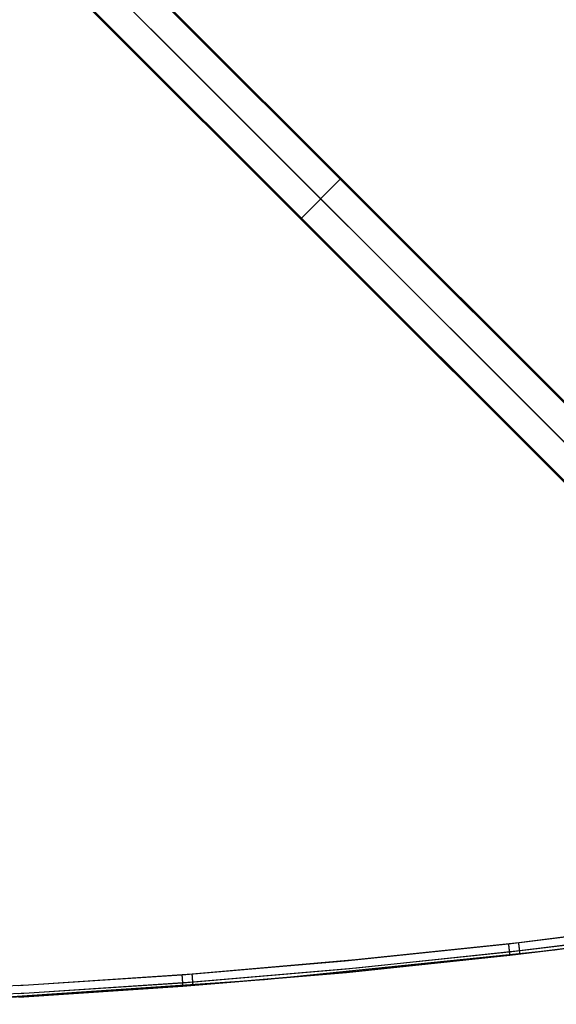
# Model space of a CAD drawing. Units: millimetres. Extents: x -4995 to -3844, y 4559 to 5109.
# Drawn here: x -4636 to -4542, y 4561 to 4732 of the extents above; entities that cross this region are included whole.
import ezdxf

# ---------------------------------------------------------------- set-up
doc = ezdxf.new("R2010")
doc.units = ezdxf.units.MM
doc.header["$MEASUREMENT"] = 0
doc.layers.add('BAM', color=1, linetype='Continuous')
doc.layers.add('INNER_TUBE', color=7, linetype='Continuous')

msp = doc.modelspace()

# ---------------------------------------------------------------- linework, layer by layer
at = {"layer": 'BAM'}
for p, q in [((-4484.99, 4609.5, 978.9), (-4695.33, 4819.85, 1107.07)), ((-4484.99, 4609.5, 978.9), (-4695.33, 4819.85, 1107.07)), ((-4695.27, 4820.07, 1106.91), (-4484.91, 4609.71, 978.72)), ((-4484.91, 4609.7, 978.71), (-4695.25, 4820.05, 1106.89)), ((-4484.91, 4609.62, 978.84), (-4695.25, 4819.97, 1107.02)), ((-4698.86, 4816.59, 1107.16), (-4488.27, 4606, 978.82)), ((-4702.35, 4813, 1106.91), (-4491.99, 4602.64, 978.72)), ((-4702.35, 4813, 1106.91), (-4491.99, 4602.64, 978.72)), ((-4702.26, 4813, 1107.04), (-4491.9, 4602.64, 978.85)), ((-4702.14, 4813.08, 1107.09), (-4491.79, 4602.73, 978.9)), ((-4702.14, 4813.08, 1107.09), (-4491.79, 4602.73, 978.9)), ((-4628.97, 4753.48, 1027.66), (-4604.39, 4728.91, 1014.89)), ((-4628.97, 4753.48, 1027.66), (-4604.39, 4728.91, 1014.89)), ((-4628.85, 4753.57, 1027.72), (-4604.28, 4728.99, 1014.94)), ((-4628.78, 4753.58, 1027.85), (-4604.2, 4729, 1015.08)), ((-4604.2, 4729, 1015.08), (-4628.78, 4753.58, 1027.85)), ((-4607.78, 4725.51, 1014.89), (-4632.36, 4750.09, 1027.66)), ((-4611.27, 4721.93, 1015.08), (-4635.85, 4746.51, 1027.85)), ((-4611.27, 4721.93, 1015.08), (-4635.85, 4746.51, 1027.85)), ((-4611.26, 4722, 1014.94), (-4635.84, 4746.58, 1027.72)), ((-4611.18, 4722.12, 1014.89), (-4635.76, 4746.7, 1027.66)), ((-4611.18, 4722.12, 1014.89), (-4635.76, 4746.7, 1027.66)), ((-4604.39, 4728.91, 1014.89), (-4580.07, 4704.59, 1001.16)), ((-4604.39, 4728.91, 1014.89), (-4580.07, 4704.59, 1001.16)), ((-4604.28, 4728.99, 1014.94), (-4579.96, 4704.67, 1001.21)), ((-4604.2, 4729, 1015.08), (-4579.88, 4704.68, 1001.34)), ((-4579.88, 4704.68, 1001.34), (-4604.2, 4729, 1015.08)), ((-4583.47, 4701.2, 1001.16), (-4607.78, 4725.51, 1014.89)), ((-4586.95, 4697.61, 1001.34), (-4611.27, 4721.93, 1015.08)), ((-4586.95, 4697.61, 1001.34), (-4611.27, 4721.93, 1015.08)), ((-4586.95, 4697.69, 1001.21), (-4611.26, 4722, 1014.94)), ((-4586.86, 4697.8, 1001.16), (-4611.18, 4722.12, 1014.89)), ((-4586.86, 4697.8, 1001.16), (-4611.18, 4722.12, 1014.89)), ((-4586.86, 4697.8, 1001.16), (-4580.07, 4704.59, 1001.16)), ((-4586.86, 4697.8, 1001.16), (-4580.07, 4704.59, 1001.16)), ((-4580.06, 4704.6, 1001.16), (-4580.07, 4704.59, 1001.16)), ((-4580.06, 4704.6, 1001.16), (-4580.07, 4704.59, 1001.16)), ((-4580.07, 4704.59, 1001.16), (-4490.63, 4615.14, 952.6)), ((-4580.07, 4704.59, 1001.16), (-4490.63, 4615.14, 952.6)), ((-4580.07, 4704.59, 1001.16), (-4580.07, 4704.59, 1001.16)), ((-4580.07, 4704.59, 1001.16), (-4580.07, 4704.59, 1001.16)), ((-4580.07, 4704.59, 1001.16), (-4580.07, 4704.59, 1001.16)), ((-4580.07, 4704.59, 1001.16), (-4580.07, 4704.59, 1001.16)), ((-4580.05, 4704.61, 1001.16), (-4580.06, 4704.6, 1001.16)), ((-4580.05, 4704.61, 1001.16), (-4580.06, 4704.6, 1001.16)), ((-4580.06, 4704.6, 1001.16), (-4580.06, 4704.6, 1001.16)), ((-4580.06, 4704.6, 1001.16), (-4580.06, 4704.6, 1001.16)), ((-4580.04, 4704.62, 1001.16), (-4580.05, 4704.61, 1001.16)), ((-4580.04, 4704.62, 1001.16), (-4580.05, 4704.61, 1001.16)), ((-4580.05, 4704.61, 1001.16), (-4580.05, 4704.61, 1001.16)), ((-4580.05, 4704.61, 1001.16), (-4580.05, 4704.61, 1001.16)), ((-4580.03, 4704.63, 1001.16), (-4580.04, 4704.62, 1001.16)), ((-4580.03, 4704.63, 1001.16), (-4580.04, 4704.62, 1001.16)), ((-4580.04, 4704.62, 1001.16), (-4580.04, 4704.62, 1001.16)), ((-4580.04, 4704.62, 1001.16), (-4580.04, 4704.62, 1001.16)), ((-4580.02, 4704.64, 1001.17), (-4580.03, 4704.63, 1001.16)), ((-4580.02, 4704.64, 1001.17), (-4580.03, 4704.63, 1001.16)), ((-4580.03, 4704.63, 1001.16), (-4580.03, 4704.63, 1001.16)), ((-4580.03, 4704.63, 1001.16), (-4580.03, 4704.63, 1001.16)), ((-4580.01, 4704.64, 1001.17), (-4580.02, 4704.64, 1001.17)), ((-4580.02, 4704.64, 1001.17), (-4580.02, 4704.64, 1001.17)), ((-4580.01, 4704.64, 1001.17), (-4580.02, 4704.64, 1001.17)), ((-4580.02, 4704.64, 1001.17), (-4580.02, 4704.64, 1001.17)), ((-4580, 4704.65, 1001.18), (-4580.01, 4704.65, 1001.17)), ((-4580.01, 4704.65, 1001.17), (-4580.01, 4704.64, 1001.17)), ((-4580, 4704.65, 1001.18), (-4580.01, 4704.65, 1001.17)), ((-4580.01, 4704.65, 1001.17), (-4580.01, 4704.64, 1001.17)), ((-4579.99, 4704.66, 1001.18), (-4580, 4704.65, 1001.18)), ((-4579.99, 4704.66, 1001.18), (-4580, 4704.65, 1001.18)), ((-4580, 4704.65, 1001.18), (-4580, 4704.65, 1001.18)), ((-4580, 4704.65, 1001.18), (-4580, 4704.65, 1001.18)), ((-4579.98, 4704.66, 1001.19), (-4579.99, 4704.66, 1001.19)), ((-4579.99, 4704.66, 1001.19), (-4579.99, 4704.66, 1001.18)), ((-4579.98, 4704.66, 1001.19), (-4579.99, 4704.66, 1001.19)), ((-4579.99, 4704.66, 1001.19), (-4579.99, 4704.66, 1001.18)), ((-4579.97, 4704.67, 1001.2), (-4579.98, 4704.67, 1001.19)), ((-4579.98, 4704.67, 1001.19), (-4579.98, 4704.66, 1001.19)), ((-4579.97, 4704.67, 1001.2), (-4579.98, 4704.67, 1001.19)), ((-4579.98, 4704.67, 1001.19), (-4579.98, 4704.66, 1001.19)), ((-4579.96, 4704.67, 1001.21), (-4579.97, 4704.67, 1001.2)), ((-4579.97, 4704.67, 1001.2), (-4579.97, 4704.67, 1001.2)), ((-4579.96, 4704.67, 1001.21), (-4579.97, 4704.67, 1001.2)), ((-4579.97, 4704.67, 1001.2), (-4579.97, 4704.67, 1001.2)), ((-4579.95, 4704.68, 1001.22), (-4579.96, 4704.68, 1001.21)), ((-4579.96, 4704.68, 1001.21), (-4579.96, 4704.67, 1001.21)), ((-4579.95, 4704.68, 1001.22), (-4579.96, 4704.68, 1001.21)), ((-4579.96, 4704.68, 1001.21), (-4579.96, 4704.67, 1001.21)), ((-4579.96, 4704.67, 1001.21), (-4490.52, 4615.24, 952.66)), ((-4579.94, 4704.68, 1001.23), (-4579.95, 4704.68, 1001.22)), ((-4579.95, 4704.68, 1001.22), (-4579.95, 4704.68, 1001.22)), ((-4579.94, 4704.68, 1001.23), (-4579.95, 4704.68, 1001.22)), ((-4579.95, 4704.68, 1001.22), (-4579.95, 4704.68, 1001.22)), ((-4579.93, 4704.68, 1001.24), (-4579.94, 4704.68, 1001.23)), ((-4579.94, 4704.68, 1001.23), (-4579.94, 4704.68, 1001.23)), ((-4579.93, 4704.68, 1001.24), (-4579.94, 4704.68, 1001.23)), ((-4579.94, 4704.68, 1001.23), (-4579.94, 4704.68, 1001.23)), ((-4579.92, 4704.69, 1001.25), (-4579.93, 4704.69, 1001.25)), ((-4579.93, 4704.69, 1001.25), (-4579.93, 4704.69, 1001.24)), ((-4579.93, 4704.69, 1001.24), (-4579.93, 4704.68, 1001.24)), ((-4579.92, 4704.69, 1001.25), (-4579.93, 4704.69, 1001.25)), ((-4579.93, 4704.69, 1001.25), (-4579.93, 4704.69, 1001.24)), ((-4579.93, 4704.69, 1001.24), (-4579.93, 4704.68, 1001.24)), ((-4579.91, 4704.69, 1001.27), (-4579.92, 4704.69, 1001.26)), ((-4579.92, 4704.69, 1001.26), (-4579.92, 4704.69, 1001.25)), ((-4579.91, 4704.69, 1001.27), (-4579.92, 4704.69, 1001.26)), ((-4579.92, 4704.69, 1001.26), (-4579.92, 4704.69, 1001.25)), ((-4579.9, 4704.69, 1001.28), (-4579.91, 4704.69, 1001.28)), ((-4579.91, 4704.69, 1001.28), (-4579.91, 4704.69, 1001.27)), ((-4579.91, 4704.69, 1001.27), (-4579.91, 4704.69, 1001.27)), ((-4579.9, 4704.69, 1001.28), (-4579.91, 4704.69, 1001.28)), ((-4579.91, 4704.69, 1001.28), (-4579.91, 4704.69, 1001.27)), ((-4579.91, 4704.69, 1001.27), (-4579.91, 4704.69, 1001.27)), ((-4579.89, 4704.69, 1001.3), (-4579.9, 4704.69, 1001.3)), ((-4579.9, 4704.69, 1001.3), (-4579.9, 4704.69, 1001.29)), ((-4579.9, 4704.69, 1001.29), (-4579.9, 4704.69, 1001.28)), ((-4579.89, 4704.69, 1001.3), (-4579.9, 4704.69, 1001.3)), ((-4579.9, 4704.69, 1001.3), (-4579.9, 4704.69, 1001.29)), ((-4579.9, 4704.69, 1001.29), (-4579.9, 4704.69, 1001.28)), ((-4579.89, 4704.68, 1001.32), (-4579.89, 4704.69, 1001.31)), ((-4579.89, 4704.69, 1001.31), (-4579.89, 4704.69, 1001.3)), ((-4579.89, 4704.68, 1001.32), (-4579.89, 4704.69, 1001.31)), ((-4579.89, 4704.69, 1001.31), (-4579.89, 4704.69, 1001.3)), ((-4579.88, 4704.68, 1001.33), (-4579.89, 4704.68, 1001.32)), ((-4579.89, 4704.68, 1001.32), (-4579.89, 4704.68, 1001.32)), ((-4579.88, 4704.68, 1001.33), (-4579.89, 4704.68, 1001.32)), ((-4579.89, 4704.68, 1001.32), (-4579.89, 4704.68, 1001.32)), ((-4579.88, 4704.68, 1001.34), (-4490.46, 4615.26, 952.8)), ((-4579.88, 4704.68, 1001.34), (-4579.88, 4704.68, 1001.33)), ((-4579.88, 4704.68, 1001.33), (-4579.88, 4704.68, 1001.33)), ((-4579.88, 4704.68, 1001.34), (-4579.88, 4704.68, 1001.33)), ((-4579.88, 4704.68, 1001.33), (-4579.88, 4704.68, 1001.33)), ((-4490.46, 4615.26, 952.8), (-4579.88, 4704.68, 1001.34)), ((-4494.02, 4611.75, 952.6), (-4583.47, 4701.2, 1001.16)), ((-4586.96, 4697.66, 1001.24), (-4586.95, 4697.67, 1001.23)), ((-4586.96, 4697.66, 1001.24), (-4586.95, 4697.67, 1001.23)), ((-4586.96, 4697.65, 1001.25), (-4586.96, 4697.66, 1001.24)), ((-4586.96, 4697.66, 1001.24), (-4586.96, 4697.66, 1001.24)), ((-4586.96, 4697.65, 1001.25), (-4586.96, 4697.66, 1001.24)), ((-4586.96, 4697.66, 1001.24), (-4586.96, 4697.66, 1001.24)), ((-4586.96, 4697.64, 1001.27), (-4586.96, 4697.65, 1001.26)), ((-4586.96, 4697.65, 1001.26), (-4586.96, 4697.65, 1001.25)), ((-4586.96, 4697.65, 1001.25), (-4586.96, 4697.65, 1001.25)), ((-4586.96, 4697.64, 1001.27), (-4586.96, 4697.65, 1001.26)), ((-4586.96, 4697.65, 1001.26), (-4586.96, 4697.65, 1001.25)), ((-4586.96, 4697.65, 1001.25), (-4586.96, 4697.65, 1001.25)), ((-4586.96, 4697.63, 1001.28), (-4586.96, 4697.64, 1001.27)), ((-4586.96, 4697.64, 1001.27), (-4586.96, 4697.64, 1001.27)), ((-4586.96, 4697.63, 1001.28), (-4586.96, 4697.64, 1001.27)), ((-4586.96, 4697.64, 1001.27), (-4586.96, 4697.64, 1001.27)), ((-4586.96, 4697.62, 1001.3), (-4586.96, 4697.63, 1001.29)), ((-4586.96, 4697.63, 1001.29), (-4586.96, 4697.63, 1001.28)), ((-4586.96, 4697.63, 1001.28), (-4586.96, 4697.63, 1001.28)), ((-4586.96, 4697.62, 1001.3), (-4586.96, 4697.63, 1001.29)), ((-4586.96, 4697.63, 1001.29), (-4586.96, 4697.63, 1001.28)), ((-4586.96, 4697.63, 1001.28), (-4586.96, 4697.63, 1001.28)), ((-4586.96, 4697.61, 1001.32), (-4586.96, 4697.62, 1001.32)), ((-4586.96, 4697.62, 1001.32), (-4586.96, 4697.62, 1001.31)), ((-4586.96, 4697.62, 1001.31), (-4586.96, 4697.62, 1001.3)), ((-4586.96, 4697.62, 1001.3), (-4586.96, 4697.62, 1001.3)), ((-4586.96, 4697.61, 1001.32), (-4586.96, 4697.62, 1001.32)), ((-4586.96, 4697.62, 1001.32), (-4586.96, 4697.62, 1001.31)), ((-4586.96, 4697.62, 1001.31), (-4586.96, 4697.62, 1001.3)), ((-4586.96, 4697.62, 1001.3), (-4586.96, 4697.62, 1001.3)), ((-4586.95, 4697.61, 1001.33), (-4586.96, 4697.61, 1001.32)), ((-4586.95, 4697.61, 1001.33), (-4586.96, 4697.61, 1001.32)), ((-4586.95, 4697.68, 1001.21), (-4586.95, 4697.69, 1001.21)), ((-4586.95, 4697.69, 1001.21), (-4586.94, 4697.69, 1001.2)), ((-4586.95, 4697.68, 1001.21), (-4586.95, 4697.69, 1001.21)), ((-4586.95, 4697.69, 1001.21), (-4586.94, 4697.69, 1001.2)), ((-4497.51, 4608.25, 952.66), (-4586.95, 4697.69, 1001.21)), ((-4586.95, 4697.67, 1001.22), (-4586.95, 4697.68, 1001.22)), ((-4586.95, 4697.68, 1001.22), (-4586.95, 4697.68, 1001.21)), ((-4586.95, 4697.67, 1001.22), (-4586.95, 4697.68, 1001.22)), ((-4586.95, 4697.68, 1001.22), (-4586.95, 4697.68, 1001.21)), ((-4586.95, 4697.67, 1001.23), (-4586.95, 4697.67, 1001.23)), ((-4586.95, 4697.67, 1001.23), (-4586.95, 4697.67, 1001.22)), ((-4586.95, 4697.67, 1001.23), (-4586.95, 4697.67, 1001.23)), ((-4586.95, 4697.67, 1001.23), (-4586.95, 4697.67, 1001.22)), ((-4497.53, 4608.19, 952.8), (-4586.95, 4697.61, 1001.34)), ((-4586.95, 4697.61, 1001.34), (-4586.95, 4697.61, 1001.33)), ((-4586.95, 4697.61, 1001.33), (-4586.95, 4697.61, 1001.33)), ((-4497.53, 4608.19, 952.8), (-4586.95, 4697.61, 1001.34)), ((-4586.95, 4697.61, 1001.34), (-4586.95, 4697.61, 1001.33)), ((-4586.95, 4697.61, 1001.33), (-4586.95, 4697.61, 1001.33)), ((-4586.94, 4697.7, 1001.19), (-4586.94, 4697.71, 1001.19)), ((-4586.94, 4697.71, 1001.19), (-4586.93, 4697.71, 1001.19)), ((-4586.94, 4697.7, 1001.19), (-4586.94, 4697.71, 1001.19)), ((-4586.94, 4697.71, 1001.19), (-4586.93, 4697.71, 1001.19)), ((-4586.94, 4697.69, 1001.2), (-4586.94, 4697.7, 1001.2)), ((-4586.94, 4697.7, 1001.2), (-4586.94, 4697.7, 1001.19)), ((-4586.94, 4697.69, 1001.2), (-4586.94, 4697.7, 1001.2)), ((-4586.94, 4697.7, 1001.2), (-4586.94, 4697.7, 1001.19)), ((-4586.93, 4697.72, 1001.18), (-4586.92, 4697.73, 1001.18)), ((-4586.93, 4697.72, 1001.18), (-4586.92, 4697.73, 1001.18)), ((-4586.93, 4697.71, 1001.19), (-4586.93, 4697.72, 1001.18)), ((-4586.93, 4697.72, 1001.18), (-4586.93, 4697.72, 1001.18)), ((-4586.93, 4697.71, 1001.19), (-4586.93, 4697.72, 1001.18)), ((-4586.93, 4697.72, 1001.18), (-4586.93, 4697.72, 1001.18)), ((-4586.92, 4697.73, 1001.17), (-4586.91, 4697.74, 1001.17)), ((-4586.92, 4697.73, 1001.17), (-4586.91, 4697.74, 1001.17)), ((-4586.92, 4697.73, 1001.18), (-4586.92, 4697.73, 1001.17)), ((-4586.92, 4697.73, 1001.18), (-4586.92, 4697.73, 1001.17)), ((-4586.91, 4697.75, 1001.17), (-4586.9, 4697.76, 1001.16)), ((-4586.91, 4697.75, 1001.17), (-4586.9, 4697.76, 1001.16)), ((-4586.91, 4697.74, 1001.17), (-4586.91, 4697.75, 1001.17)), ((-4586.91, 4697.74, 1001.17), (-4586.91, 4697.75, 1001.17)), ((-4586.91, 4697.74, 1001.17), (-4586.91, 4697.74, 1001.17)), ((-4586.91, 4697.74, 1001.17), (-4586.91, 4697.74, 1001.17)), ((-4586.9, 4697.76, 1001.16), (-4586.89, 4697.77, 1001.16)), ((-4586.9, 4697.76, 1001.16), (-4586.89, 4697.77, 1001.16)), ((-4586.9, 4697.76, 1001.16), (-4586.9, 4697.76, 1001.16)), ((-4586.9, 4697.76, 1001.16), (-4586.9, 4697.76, 1001.16)), ((-4586.89, 4697.77, 1001.16), (-4586.89, 4697.78, 1001.16)), ((-4586.89, 4697.78, 1001.16), (-4586.88, 4697.78, 1001.16)), ((-4586.89, 4697.77, 1001.16), (-4586.89, 4697.78, 1001.16)), ((-4586.89, 4697.78, 1001.16), (-4586.88, 4697.78, 1001.16)), ((-4586.89, 4697.77, 1001.16), (-4586.89, 4697.77, 1001.16)), ((-4586.89, 4697.77, 1001.16), (-4586.89, 4697.77, 1001.16)), ((-4586.88, 4697.78, 1001.16), (-4586.88, 4697.79, 1001.16)), ((-4586.88, 4697.79, 1001.16), (-4586.87, 4697.79, 1001.16)), ((-4586.88, 4697.78, 1001.16), (-4586.88, 4697.79, 1001.16)), ((-4586.88, 4697.79, 1001.16), (-4586.87, 4697.79, 1001.16)), ((-4586.87, 4697.79, 1001.16), (-4586.87, 4697.8, 1001.16)), ((-4586.87, 4697.8, 1001.16), (-4586.86, 4697.8, 1001.16)), ((-4586.87, 4697.79, 1001.16), (-4586.87, 4697.8, 1001.16)), ((-4586.87, 4697.8, 1001.16), (-4586.86, 4697.8, 1001.16)), ((-4497.42, 4608.36, 952.6), (-4586.86, 4697.8, 1001.16)), ((-4586.86, 4697.8, 1001.16), (-4586.86, 4697.8, 1001.16)), ((-4497.42, 4608.36, 952.6), (-4586.86, 4697.8, 1001.16)), ((-4586.86, 4697.8, 1001.16), (-4586.86, 4697.8, 1001.16))]:
    msp.add_line(p, q, dxfattribs=at)
at = {"layer": 'INNER_TUBE'}
for p, q in [((-4492.18, 4576.94, 1330.9), (-4542.63, 4570.05, 1330.9)), ((-4550.74, 4571.11, 1327.4), (-4521.57, 4574.73, 1327.4)), ((-4520.67, 4574.85, 1334.4), (-4548.94, 4571.32, 1334.4)), ((-4550.58, 4569.71, 1327.99), (-4521.38, 4573.33, 1327.99)), ((-4550.51, 4569.13, 1329.4), (-4521.31, 4572.75, 1329.4)), ((-4520.48, 4573.45, 1333.81), (-4548.78, 4569.91, 1333.81)), ((-4520.41, 4572.87, 1332.4), (-4548.71, 4569.33, 1332.4)), ((-4579.19, 4568.14, 1327.4), (-4550.74, 4571.11, 1327.4)), ((-4548.94, 4571.32, 1334.4), (-4577.39, 4568.32, 1334.4)), ((-4550.74, 4571.11, 1327.4), (-4550.73, 4571.04, 1327.4)), ((-4550.73, 4571.04, 1327.4), (-4550.72, 4570.98, 1327.41)), ((-4550.72, 4570.98, 1327.41), (-4550.72, 4570.91, 1327.41)), ((-4550.72, 4570.91, 1327.41), (-4550.71, 4570.84, 1327.42)), ((-4550.71, 4570.84, 1327.42), (-4550.7, 4570.78, 1327.43)), ((-4550.7, 4570.78, 1327.43), (-4550.69, 4570.71, 1327.44)), ((-4550.69, 4570.71, 1327.44), (-4550.69, 4570.64, 1327.46)), ((-4550.69, 4570.64, 1327.46), (-4550.68, 4570.58, 1327.47)), ((-4550.68, 4570.58, 1327.47), (-4550.67, 4570.51, 1327.49)), ((-4550.67, 4570.51, 1327.49), (-4550.66, 4570.45, 1327.52)), ((-4550.66, 4570.45, 1327.52), (-4550.66, 4570.38, 1327.54)), ((-4550.66, 4570.38, 1327.54), (-4550.65, 4570.32, 1327.57)), ((-4550.65, 4570.32, 1327.57), (-4550.64, 4570.26, 1327.59)), ((-4550.64, 4570.26, 1327.59), (-4550.63, 4570.2, 1327.62)), ((-4550.63, 4570.2, 1327.62), (-4550.63, 4570.14, 1327.66)), ((-4548.93, 4571.25, 1334.4), (-4548.94, 4571.32, 1334.4)), ((-4548.92, 4571.18, 1334.4), (-4548.93, 4571.25, 1334.4)), ((-4548.91, 4571.12, 1334.39), (-4548.92, 4571.18, 1334.4)), ((-4548.91, 4571.05, 1334.38), (-4548.91, 4571.12, 1334.39)), ((-4548.9, 4570.98, 1334.37), (-4548.91, 4571.05, 1334.38)), ((-4548.89, 4570.92, 1334.36), (-4548.9, 4570.98, 1334.37)), ((-4548.88, 4570.85, 1334.34), (-4548.89, 4570.92, 1334.36)), ((-4548.88, 4570.78, 1334.33), (-4548.88, 4570.85, 1334.34)), ((-4548.87, 4570.72, 1334.31), (-4548.88, 4570.78, 1334.33)), ((-4548.86, 4570.65, 1334.28), (-4548.87, 4570.72, 1334.31)), ((-4548.85, 4570.59, 1334.26), (-4548.86, 4570.65, 1334.28)), ((-4548.85, 4570.53, 1334.23), (-4548.85, 4570.59, 1334.26)), ((-4548.84, 4570.47, 1334.21), (-4548.85, 4570.53, 1334.23)), ((-4548.83, 4570.41, 1334.18), (-4548.84, 4570.47, 1334.21)), ((-4548.83, 4570.35, 1334.14), (-4548.83, 4570.41, 1334.18)), ((-4548.82, 4570.29, 1334.11), (-4548.83, 4570.35, 1334.14)), ((-4548.81, 4570.23, 1334.07), (-4548.82, 4570.29, 1334.11)), ((-4548.81, 4570.17, 1334.03), (-4548.81, 4570.23, 1334.07)), ((-4542.63, 4570.05, 1330.9), (-4593.29, 4564.87, 1330.9)), ((-4579.06, 4566.74, 1327.99), (-4550.58, 4569.71, 1327.99)), ((-4579.01, 4566.15, 1329.4), (-4550.51, 4569.13, 1329.4)), ((-4548.78, 4569.91, 1333.81), (-4577.26, 4566.91, 1333.81)), ((-4548.71, 4569.33, 1332.4), (-4577.2, 4566.32, 1332.4)), ((-4550.63, 4570.14, 1327.66), (-4550.62, 4570.08, 1327.69)), ((-4550.62, 4570.08, 1327.69), (-4550.61, 4570.02, 1327.73)), ((-4550.61, 4570.02, 1327.73), (-4550.61, 4569.97, 1327.77)), ((-4550.61, 4569.97, 1327.77), (-4550.6, 4569.91, 1327.81)), ((-4550.6, 4569.91, 1327.81), (-4550.6, 4569.86, 1327.85)), ((-4550.6, 4569.86, 1327.85), (-4550.59, 4569.81, 1327.89)), ((-4550.59, 4569.81, 1327.89), (-4550.58, 4569.76, 1327.94)), ((-4550.58, 4569.76, 1327.94), (-4550.58, 4569.71, 1327.99)), ((-4550.58, 4569.71, 1327.99), (-4550.57, 4569.66, 1328.04)), ((-4550.57, 4569.66, 1328.04), (-4550.57, 4569.62, 1328.09)), ((-4550.57, 4569.62, 1328.09), (-4550.56, 4569.57, 1328.14)), ((-4550.56, 4569.57, 1328.14), (-4550.56, 4569.53, 1328.19)), ((-4550.56, 4569.53, 1328.19), (-4550.55, 4569.49, 1328.25)), ((-4550.55, 4569.49, 1328.25), (-4550.55, 4569.45, 1328.3)), ((-4550.55, 4569.45, 1328.3), (-4550.55, 4569.41, 1328.36)), ((-4550.55, 4569.41, 1328.36), (-4550.54, 4569.38, 1328.42)), ((-4550.54, 4569.38, 1328.42), (-4550.54, 4569.35, 1328.48)), ((-4550.54, 4569.35, 1328.48), (-4550.53, 4569.32, 1328.54)), ((-4550.53, 4569.32, 1328.54), (-4550.53, 4569.29, 1328.6)), ((-4550.53, 4569.29, 1328.6), (-4550.53, 4569.26, 1328.67)), ((-4550.53, 4569.26, 1328.67), (-4550.53, 4569.24, 1328.73)), ((-4550.53, 4569.24, 1328.73), (-4550.52, 4569.22, 1328.8)), ((-4550.52, 4569.22, 1328.8), (-4550.52, 4569.2, 1328.86)), ((-4550.52, 4569.2, 1328.86), (-4550.52, 4569.18, 1328.93)), ((-4550.52, 4569.18, 1328.93), (-4550.52, 4569.17, 1328.99)), ((-4550.52, 4569.17, 1328.99), (-4550.52, 4569.15, 1329.06)), ((-4550.52, 4569.15, 1329.06), (-4550.51, 4569.14, 1329.13)), ((-4550.51, 4569.14, 1329.13), (-4550.51, 4569.14, 1329.2)), ((-4550.51, 4569.14, 1329.2), (-4550.51, 4569.13, 1329.26)), ((-4550.51, 4569.13, 1329.26), (-4550.51, 4569.13, 1329.33)), ((-4550.51, 4569.13, 1329.33), (-4550.51, 4569.13, 1329.4)), ((-4548.8, 4570.12, 1333.99), (-4548.81, 4570.17, 1334.03)), ((-4548.79, 4570.07, 1333.95), (-4548.8, 4570.12, 1333.99)), ((-4548.79, 4570.01, 1333.91), (-4548.79, 4570.07, 1333.95)), ((-4548.78, 4569.96, 1333.86), (-4548.79, 4570.01, 1333.91)), ((-4548.78, 4569.91, 1333.81), (-4548.78, 4569.96, 1333.86)), ((-4548.77, 4569.87, 1333.77), (-4548.78, 4569.91, 1333.81)), ((-4548.77, 4569.82, 1333.71), (-4548.77, 4569.87, 1333.77)), ((-4548.76, 4569.78, 1333.66), (-4548.77, 4569.82, 1333.71)), ((-4548.76, 4569.74, 1333.61), (-4548.76, 4569.78, 1333.66)), ((-4548.75, 4569.7, 1333.55), (-4548.76, 4569.74, 1333.61)), ((-4548.75, 4569.66, 1333.5), (-4548.75, 4569.7, 1333.55)), ((-4548.74, 4569.62, 1333.44), (-4548.75, 4569.66, 1333.5)), ((-4548.74, 4569.59, 1333.38), (-4548.74, 4569.62, 1333.44)), ((-4548.73, 4569.56, 1333.32), (-4548.74, 4569.59, 1333.38)), ((-4548.73, 4569.52, 1333.26), (-4548.73, 4569.56, 1333.32)), ((-4548.73, 4569.5, 1333.2), (-4548.73, 4569.52, 1333.26)), ((-4548.72, 4569.47, 1333.13), (-4548.73, 4569.5, 1333.2)), ((-4548.72, 4569.45, 1333.07), (-4548.72, 4569.47, 1333.13)), ((-4548.72, 4569.43, 1333.01), (-4548.72, 4569.45, 1333.07)), ((-4548.72, 4569.41, 1332.94), (-4548.72, 4569.43, 1333.01)), ((-4548.72, 4569.39, 1332.87), (-4548.72, 4569.41, 1332.94)), ((-4548.71, 4569.37, 1332.81), (-4548.72, 4569.39, 1332.87)), ((-4548.71, 4569.36, 1332.74), (-4548.71, 4569.37, 1332.81)), ((-4548.71, 4569.35, 1332.67), (-4548.71, 4569.36, 1332.74)), ((-4548.71, 4569.34, 1332.6), (-4548.71, 4569.35, 1332.67)), ((-4548.71, 4569.33, 1332.47), (-4548.71, 4569.34, 1332.54)), ((-4548.71, 4569.34, 1332.54), (-4548.71, 4569.34, 1332.6)), ((-4548.71, 4569.33, 1332.4), (-4548.71, 4569.33, 1332.47)), ((-4607.7, 4565.72, 1327.4), (-4579.19, 4568.14, 1327.4)), ((-4577.39, 4568.32, 1334.4), (-4605.9, 4565.85, 1334.4)), ((-4577.26, 4566.91, 1333.81), (-4605.79, 4564.44, 1333.81)), ((-4636.25, 4563.84, 1327.4), (-4607.7, 4565.72, 1327.4)), ((-4605.9, 4565.85, 1334.4), (-4634.44, 4563.94, 1334.4)), ((-4607.7, 4565.72, 1327.4), (-4607.7, 4565.65, 1327.4)), ((-4607.7, 4565.65, 1327.4), (-4607.69, 4565.58, 1327.41)), ((-4607.69, 4565.58, 1327.41), (-4607.69, 4565.51, 1327.41)), ((-4607.69, 4565.51, 1327.41), (-4607.68, 4565.45, 1327.42)), ((-4607.68, 4565.45, 1327.42), (-4607.68, 4565.38, 1327.43)), ((-4607.68, 4565.38, 1327.43), (-4607.67, 4565.31, 1327.44)), ((-4607.67, 4565.31, 1327.44), (-4607.67, 4565.25, 1327.46)), ((-4607.67, 4565.25, 1327.46), (-4607.66, 4565.18, 1327.47)), ((-4607.66, 4565.18, 1327.47), (-4607.66, 4565.11, 1327.49)), ((-4607.66, 4565.11, 1327.49), (-4607.65, 4565.05, 1327.52)), ((-4607.65, 4565.05, 1327.52), (-4607.65, 4564.99, 1327.54)), ((-4607.6, 4564.31, 1327.99), (-4579.06, 4566.74, 1327.99)), ((-4607.55, 4563.72, 1329.4), (-4579.01, 4566.15, 1329.4)), ((-4605.89, 4565.79, 1334.4), (-4605.9, 4565.85, 1334.4)), ((-4605.89, 4565.72, 1334.4), (-4605.89, 4565.79, 1334.4)), ((-4605.88, 4565.65, 1334.39), (-4605.89, 4565.72, 1334.4)), ((-4605.88, 4565.58, 1334.38), (-4605.88, 4565.65, 1334.39)), ((-4605.87, 4565.52, 1334.37), (-4605.88, 4565.58, 1334.38)), ((-4605.87, 4565.45, 1334.36), (-4605.87, 4565.52, 1334.37)), ((-4605.86, 4565.38, 1334.34), (-4605.87, 4565.45, 1334.36)), ((-4605.86, 4565.32, 1334.33), (-4605.86, 4565.38, 1334.34)), ((-4605.85, 4565.25, 1334.31), (-4605.86, 4565.32, 1334.33)), ((-4605.85, 4565.19, 1334.28), (-4605.85, 4565.25, 1334.31)), ((-4605.84, 4565.12, 1334.26), (-4605.85, 4565.19, 1334.28)), ((-4605.84, 4565.06, 1334.23), (-4605.84, 4565.12, 1334.26)), ((-4605.83, 4565, 1334.21), (-4605.84, 4565.06, 1334.23)), ((-4577.2, 4566.32, 1332.4), (-4605.75, 4563.86, 1332.4)), ((-4634.44, 4563.94, 1334.4), (-4663.01, 4562.57, 1334.4)), ((-4593.29, 4564.87, 1330.9), (-4644.09, 4561.41, 1330.9)), ((-4636.17, 4562.43, 1327.99), (-4607.6, 4564.31, 1327.99)), ((-4636.14, 4561.84, 1329.4), (-4607.55, 4563.72, 1329.4)), ((-4605.79, 4564.44, 1333.81), (-4634.36, 4562.53, 1333.81)), ((-4605.75, 4563.86, 1332.4), (-4634.32, 4561.94, 1332.4)), ((-4607.65, 4564.99, 1327.54), (-4607.64, 4564.92, 1327.57)), ((-4607.64, 4564.92, 1327.57), (-4607.64, 4564.86, 1327.59)), ((-4607.64, 4564.86, 1327.59), (-4607.63, 4564.8, 1327.62)), ((-4607.63, 4564.8, 1327.62), (-4607.63, 4564.74, 1327.66)), ((-4607.63, 4564.74, 1327.66), (-4607.62, 4564.68, 1327.69)), ((-4607.62, 4564.68, 1327.69), (-4607.62, 4564.62, 1327.73)), ((-4607.62, 4564.62, 1327.73), (-4607.62, 4564.57, 1327.77)), ((-4607.62, 4564.57, 1327.77), (-4607.61, 4564.51, 1327.81)), ((-4607.61, 4564.51, 1327.81), (-4607.61, 4564.46, 1327.85)), ((-4607.61, 4564.46, 1327.85), (-4607.6, 4564.41, 1327.89)), ((-4607.6, 4564.41, 1327.89), (-4607.6, 4564.36, 1327.94)), ((-4607.6, 4564.36, 1327.94), (-4607.6, 4564.31, 1327.99)), ((-4607.6, 4564.31, 1327.99), (-4607.59, 4564.26, 1328.04)), ((-4607.59, 4564.26, 1328.04), (-4607.59, 4564.21, 1328.09)), ((-4607.59, 4564.21, 1328.09), (-4607.59, 4564.17, 1328.14)), ((-4607.59, 4564.17, 1328.14), (-4607.58, 4564.13, 1328.19)), ((-4607.58, 4564.13, 1328.19), (-4607.58, 4564.09, 1328.25)), ((-4607.58, 4564.09, 1328.25), (-4607.58, 4564.05, 1328.3)), ((-4607.58, 4564.05, 1328.3), (-4607.57, 4564.01, 1328.36)), ((-4607.57, 4564.01, 1328.36), (-4607.57, 4563.98, 1328.42)), ((-4607.57, 4563.98, 1328.42), (-4607.57, 4563.95, 1328.48)), ((-4607.57, 4563.95, 1328.48), (-4607.57, 4563.92, 1328.54)), ((-4607.57, 4563.92, 1328.54), (-4607.56, 4563.89, 1328.6)), ((-4607.56, 4563.89, 1328.6), (-4607.56, 4563.86, 1328.67)), ((-4607.56, 4563.86, 1328.67), (-4607.56, 4563.84, 1328.73)), ((-4607.56, 4563.84, 1328.73), (-4607.56, 4563.82, 1328.8)), ((-4607.56, 4563.82, 1328.8), (-4607.56, 4563.8, 1328.86)), ((-4607.56, 4563.8, 1328.86), (-4607.56, 4563.78, 1328.93)), ((-4607.56, 4563.78, 1328.93), (-4607.55, 4563.77, 1328.99)), ((-4607.55, 4563.77, 1328.99), (-4607.55, 4563.75, 1329.06)), ((-4607.55, 4563.75, 1329.06), (-4607.55, 4563.74, 1329.13)), ((-4607.55, 4563.74, 1329.13), (-4607.55, 4563.73, 1329.2)), ((-4607.55, 4563.73, 1329.2), (-4607.55, 4563.73, 1329.26)), ((-4607.55, 4563.73, 1329.26), (-4607.55, 4563.72, 1329.33)), ((-4607.55, 4563.72, 1329.33), (-4607.55, 4563.72, 1329.4)), ((-4605.83, 4564.94, 1334.18), (-4605.83, 4565, 1334.21)), ((-4605.82, 4564.88, 1334.14), (-4605.83, 4564.94, 1334.18)), ((-4605.82, 4564.82, 1334.11), (-4605.82, 4564.88, 1334.14)), ((-4605.81, 4564.76, 1334.07), (-4605.82, 4564.82, 1334.11)), ((-4605.81, 4564.7, 1334.03), (-4605.81, 4564.76, 1334.07)), ((-4605.81, 4564.65, 1333.99), (-4605.81, 4564.7, 1334.03)), ((-4605.8, 4564.6, 1333.95), (-4605.81, 4564.65, 1333.99)), ((-4605.8, 4564.54, 1333.91), (-4605.8, 4564.6, 1333.95)), ((-4605.79, 4564.49, 1333.86), (-4605.8, 4564.54, 1333.91)), ((-4605.79, 4564.44, 1333.81), (-4605.79, 4564.49, 1333.86)), ((-4605.79, 4564.4, 1333.77), (-4605.79, 4564.44, 1333.81)), ((-4605.78, 4564.35, 1333.71), (-4605.79, 4564.4, 1333.77)), ((-4605.78, 4564.31, 1333.66), (-4605.78, 4564.35, 1333.71)), ((-4605.78, 4564.27, 1333.61), (-4605.78, 4564.31, 1333.66)), ((-4605.77, 4564.23, 1333.55), (-4605.78, 4564.27, 1333.61)), ((-4605.77, 4564.19, 1333.5), (-4605.77, 4564.23, 1333.55)), ((-4605.77, 4564.15, 1333.44), (-4605.77, 4564.19, 1333.5)), ((-4605.77, 4564.12, 1333.38), (-4605.77, 4564.15, 1333.44)), ((-4605.76, 4564.08, 1333.32), (-4605.77, 4564.12, 1333.38)), ((-4605.76, 4564.05, 1333.26), (-4605.76, 4564.08, 1333.32)), ((-4605.76, 4564.03, 1333.2), (-4605.76, 4564.05, 1333.26)), ((-4605.76, 4564, 1333.13), (-4605.76, 4564.03, 1333.2)), ((-4605.75, 4563.98, 1333.07), (-4605.76, 4564, 1333.13)), ((-4605.75, 4563.95, 1333.01), (-4605.75, 4563.98, 1333.07)), ((-4605.75, 4563.93, 1332.94), (-4605.75, 4563.95, 1333.01)), ((-4605.75, 4563.92, 1332.87), (-4605.75, 4563.93, 1332.94)), ((-4605.75, 4563.9, 1332.81), (-4605.75, 4563.92, 1332.87)), ((-4605.75, 4563.89, 1332.74), (-4605.75, 4563.9, 1332.81)), ((-4605.75, 4563.88, 1332.67), (-4605.75, 4563.89, 1332.74)), ((-4605.75, 4563.87, 1332.6), (-4605.75, 4563.88, 1332.67)), ((-4605.75, 4563.86, 1332.47), (-4605.75, 4563.87, 1332.54)), ((-4605.75, 4563.87, 1332.54), (-4605.75, 4563.87, 1332.6)), ((-4605.75, 4563.86, 1332.4), (-4605.75, 4563.86, 1332.47)), ((-4634.36, 4562.53, 1333.81), (-4662.96, 4561.16, 1333.81)), ((-4634.32, 4561.94, 1332.4), (-4662.93, 4560.57, 1332.4))]:
    msp.add_line(p, q, dxfattribs=at)

doc.saveas('drawing.dxf')
